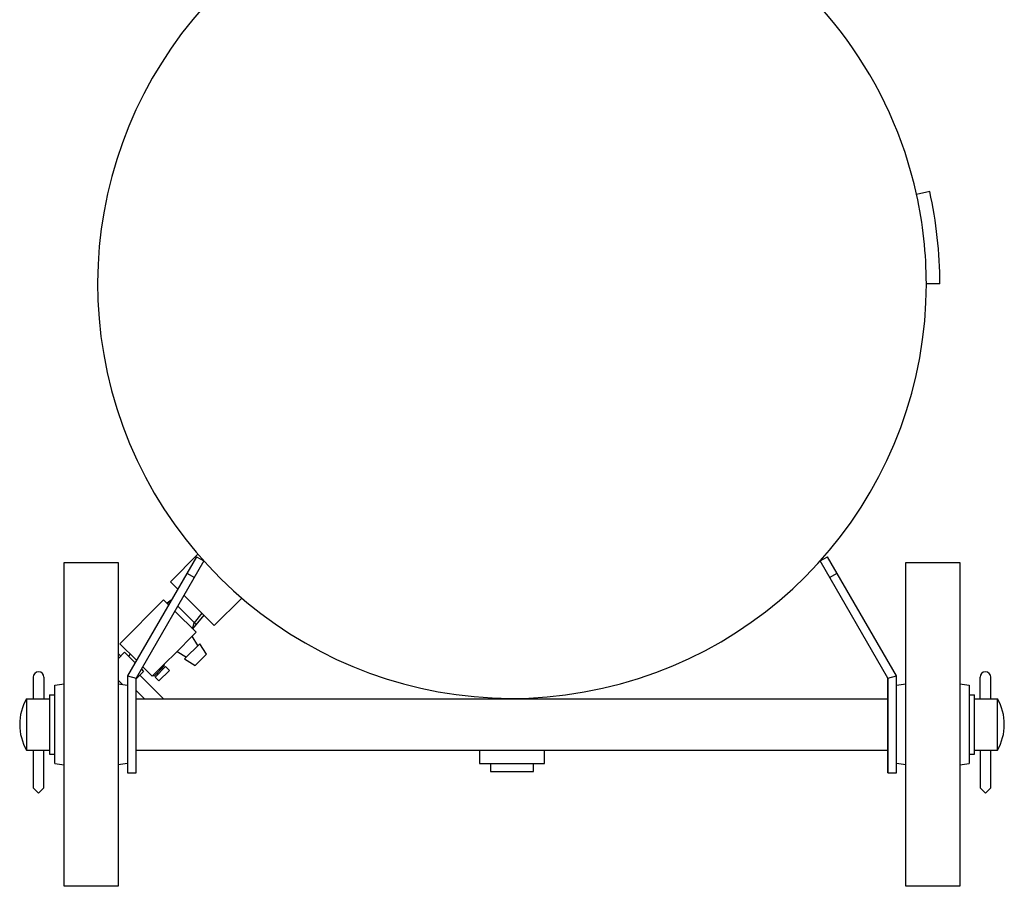
# Model space of a CAD drawing. Extents: x 5082 to 6859, y -6074 to -4933.
# Drawn here: x 5960 to 6325, y -6054 to -5733 of the extents above; entities that cross this region are included whole.
import ezdxf

# ---------------------------------------------------------------- set-up
doc = ezdxf.new("R2010")
doc.units = 0
doc.header["$MEASUREMENT"] = 0
doc.layers.get('0').update_dxf_attribs({"linetype": 'CONTINUOUS'})
doc.layers.add('1', color=7, linetype='CONTINUOUS')

# ---------------------------------------------------------------- blocks, each defined once
blk = doc.blocks.new('DL_6B')
at = {"color": 2, "linetype": 'CONTINUOUS'}
for p, q in [((5997.17, -5964.36), (6013.43, -5948.09)), ((6016.17, -5948.17), (6014.71, -5949.36)), ((6027.61, -5953.08), (6024.75, -5956.57)), ((6028.33, -5953.79), (6024.17, -5958.86)), ((6024.04, -5961.53), (6025.45, -5960.12)), ((6018.38, -5967.19), (6024.04, -5961.53)), ((6026.16, -5965.07), (6024.04, -5961.53)), ((5996.56, -5969.92), (5998.94, -5967.54)), ((6003.18, -5970.37), (5997.17, -5964.36)), ((5998.94, -5967.54), (6002.48, -5971.08)), ((6013.43, -5972.14), (6018.38, -5967.19)), ((6018.38, -5967.19), (6021.92, -5969.31)), ((6026.87, -5964.36), (6021.21, -5970.01)), ((6029.34, -5968.25), (6026.87, -5964.36)), ((5996.56, -5967.99), (5997.52, -5968.95)), ((6001.06, -5968.25), (6000.35, -5968.95)), ((6002.48, -5971.08), (6002.85, -5971.45)), ((6021.21, -5970.01), (6025.1, -5972.49)), ((6029.34, -5968.25), (6025.1, -5972.49)), ((6003.26, -5977.36), (6006.01, -5974.61)), ((6005.19, -5973.79), (6006.01, -5974.61)), ((6009.19, -5976.38), (6005.71, -5972.89)), ((6009.54, -5976.03), (6013.43, -5972.14)), ((6009.9, -5976.38), (6013.79, -5972.49)), ((6010.25, -5976.73), (6014.14, -5972.84)), ((6011.67, -5978.15), (6015.55, -5974.26)), ((6013.08, -5973.9), (6012.73, -5973.55)), ((6013.79, -5972.49), (6013.43, -5972.14)), ((6015.55, -5974.26), (6014.14, -5972.84)), ((5996.56, -5977.89), (5998.16, -5979.49)), ((6004.59, -5976.03), (6013.34, -5984.77)), ((6009.19, -5976.38), (6009.54, -5976.03)), ((6009.9, -5976.38), (6009.54, -5976.03)), ((6011.67, -5978.15), (6010.25, -5976.73)), ((6011.31, -5975.67), (6010.96, -5975.32)), ((6006.27, -5984.77), (6003.26, -5981.76))]:
    blk.add_line(p, q, dxfattribs=at)
at = {"layer": '1', "color": 2, "linetype": 'CONTINUOUS'}
for p, q in [((6013.43, -5948.09), (6015.27, -5949.93)), ((6014.71, -5949.36), (6015.64, -5949.13)), ((6017.61, -5952.27), (6025.45, -5960.12)), ((6018.65, -5950.48), (6025.46, -5957.28)), ((6024.17, -5958.86), (6024.75, -5956.57))]:
    blk.add_line(p, q, dxfattribs=at)

msp = doc.modelspace()

# ---------------------------------------------------------------- linework, layer by layer
at = {"layer": '1', "color": 7, "linetype": 'CONTINUOUS'}
for p, q in [((6297.41, -5796.73), (6292.53, -5797.81)), ((6301.16, -5831), (6296.16, -5831)), ((6015.92, -5941.38), (6026.12, -5931.18)), ((5976.56, -5934.27), (5996.56, -5934.27)), ((5976.56, -6054.27), (5976.56, -5934.27)), ((5996.56, -5934.27), (5996.56, -6054.27)), ((6025.56, -5932.11), (6000.06, -5976.27)), ((6028.34, -5933.7), (6003.26, -5977.13)), ((6025.56, -5932.11), (6028.34, -5933.7)), ((6256.78, -5933.7), (6259.56, -5932.11)), ((6281.86, -5977.13), (6256.78, -5933.7)), ((6281.86, -5977.13), (6256.78, -5933.7)), ((6285.06, -5976.27), (6259.56, -5932.11)), ((6288.56, -5934.27), (6308.56, -5934.27)), ((6288.56, -6054.27), (6288.56, -5934.27)), ((6308.56, -5934.27), (6308.56, -6054.27)), ((6022.06, -5938.17), (6024.84, -5939.76)), ((6260.28, -5939.76), (6263.06, -5938.17)), ((6018.64, -5944.1), (6015.92, -5941.38)), ((6032.18, -5957.64), (6020.98, -5946.44)), ((6042.39, -5947.44), (6032.18, -5957.64)), ((5965.06, -5976.77), (5965.06, -5984.77)), ((5969.06, -5976.77), (5969.06, -5984.77)), ((6000.06, -5976.27), (6003.26, -5977.13)), ((6000.06, -5976.27), (6000.06, -6012.27)), ((6003.26, -6012.27), (6003.26, -5977.13)), ((6281.86, -5977.13), (6285.06, -5976.27)), ((6281.86, -5977.13), (6281.86, -6012.27)), ((6281.86, -6012.27), (6281.86, -5977.13)), ((6285.06, -6012.27), (6285.06, -5976.27)), ((6316.06, -5984.77), (6316.06, -5976.77)), ((6320.06, -5984.77), (6320.06, -5976.77)), ((5973.06, -5979.77), (5976.56, -5979.25)), ((5973.06, -6008.77), (5973.06, -5979.77)), ((5996.56, -5979.25), (6000.06, -5979.77)), ((6000.06, -5979.77), (6000.06, -6008.77)), ((6285.06, -5979.77), (6288.56, -5979.25)), ((6285.06, -6008.77), (6285.06, -5979.77)), ((6308.56, -5979.25), (6312.06, -5979.77)), ((6312.06, -5979.77), (6312.06, -6008.77)), ((5962.56, -5984.77), (5962.56, -6003.77)), ((5962.56, -5984.77), (5968.97, -5984.77)), ((5967.39, -5984.77), (5971.06, -5984.77)), ((5971.06, -5983.27), (5973.06, -5983.27)), ((5971.06, -5983.27), (5971.06, -6005.27)), ((6003.26, -5984.77), (6142.56, -5984.77)), ((6142.56, -5984.77), (6281.86, -5984.77)), ((6312.06, -5983.27), (6314.06, -5983.27)), ((6314.06, -6005.27), (6314.06, -5983.27)), ((6314.06, -5984.77), (6317.73, -5984.77)), ((6316.16, -5984.77), (6322.56, -5984.77)), ((6322.56, -6003.77), (6322.56, -5984.77)), ((5962.56, -6003.77), (5968.97, -6003.77)), ((5965.06, -6004.08), (5965.06, -6017.77)), ((5967.86, -6003.77), (5971.06, -6003.77)), ((5969.06, -6017.77), (5969.06, -6003.77)), ((6003.26, -6003.77), (6142.96, -6003.77)), ((6130.56, -6003.77), (6130.56, -6008.77)), ((6142.17, -6003.77), (6281.86, -6003.77)), ((6154.56, -6008.77), (6154.56, -6003.77)), ((6314.06, -6003.77), (6317.26, -6003.77)), ((6316.06, -6003.77), (6316.06, -6017.77)), ((6316.16, -6003.77), (6322.56, -6003.77)), ((6320.06, -6017.77), (6320.06, -6004.08)), ((5971.06, -6005.27), (5973.06, -6005.27)), ((6312.06, -6005.27), (6314.06, -6005.27)), ((5973.06, -6008.77), (5976.56, -6009.3)), ((6000.06, -6008.77), (5996.56, -6009.3)), ((6130.56, -6008.77), (6154.56, -6008.77)), ((6134.56, -6008.77), (6134.56, -6011.77)), ((6150.56, -6011.77), (6150.56, -6008.77)), ((6288.56, -6009.3), (6285.06, -6008.77)), ((6308.56, -6009.3), (6312.06, -6008.77)), ((6000.06, -6012.27), (6003.26, -6012.27)), ((6134.56, -6011.77), (6150.56, -6011.77)), ((6281.86, -6012.27), (6285.06, -6012.27)), ((5965.06, -6017.77), (5967.06, -6019.77)), ((5967.06, -6019.77), (5969.06, -6017.77)), ((6316.06, -6017.77), (6318.06, -6019.77)), ((6318.06, -6019.77), (6320.06, -6017.77)), ((5996.56, -6054.27), (5976.56, -6054.27)), ((6308.56, -6054.27), (6288.56, -6054.27))]:
    msp.add_line(p, q, dxfattribs=at)
for centre, radius, start, end in [((6142.56, -5831), 153.6, 120.1061, 0), ((6142.56, -5831), 153.6, 12.4793, 59.8939), ((6142.56, -5831), 153.6, 0, 12.4793), ((6142.56, -5831), 158.6, 0, 12.4793), ((5967.06, -5976.77), 2, 0, 180), ((6318.06, -5976.77), 2, 0, 180), ((5979.36, -5994.27), 19.3, 150.5129, -180), ((6305.76, -5994.27), 19.3, 0, 29.4871), ((5979.36, -5994.27), 19.3, -180, -150.5129), ((6305.76, -5994.27), 19.3, -29.4871, 0)]:
    msp.add_arc(centre, radius, start, end, dxfattribs=at)

# ---------------------------------------------------------------- block references
msp.add_blockref('DL_6B', (0, 0))

doc.saveas('drawing.dxf')
